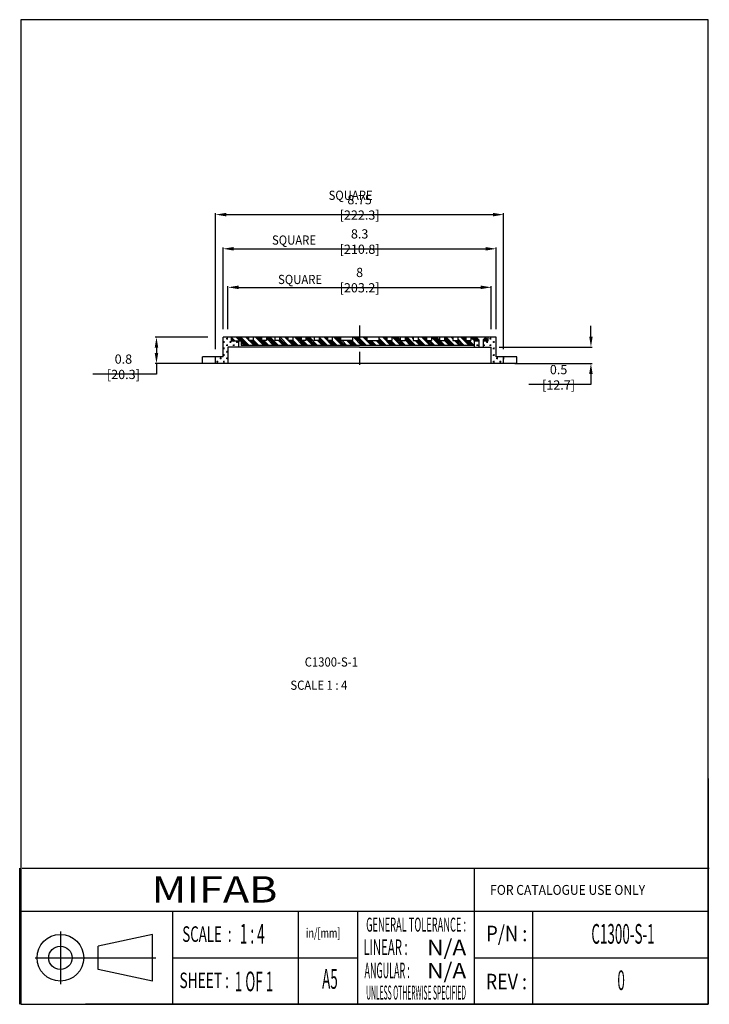
# Model space of a CAD drawing. Units: inches. Extents: x -378.54 to -373.31, y -46.09 to -38.61.
import ezdxf
from ezdxf.enums import TextEntityAlignment as Align

# ---------------------------------------------------------------- set-up
doc = ezdxf.new("R2010")
doc.units = ezdxf.units.IN
doc.header["$MEASUREMENT"] = 0
doc.linetypes.add('CENTER', pattern=[2, 1.25, -0.25, 0.25, -0.25])
for name, color, linetype in [('BORDER', 7, 'Continuous'), ('CENTER', 6, 'CENTER'), ('DIM', 1, 'Continuous'), ('DRAW1', 7, 'Continuous')]:
    doc.layers.add(name, color=color, linetype=linetype)
doc.styles.add('0.07', font='txt.shx', dxfattribs={"width": 0.9, "height": 0.07})
doc.styles.add('BOX1', font='romanc.shx', dxfattribs={"width": 0.5, "height": 0.15})
doc.styles.add('BOX2', font='romanc.shx', dxfattribs={"width": 0.5, "height": 0.3})
doc.styles.add('LOGO', font='bgothm.ttf', dxfattribs={"width": 1.2, "height": 0.2})
doc.styles.add('ROMANC', font='romanc.shx', dxfattribs={"height": 0.12})
doc.dimstyles.new('4X', dxfattribs={"dimscale": 0, "dimtxt": 0.07, "dimasz": 0.08, "dimexe": 0.01, "dimexo": 0.06, "dimgap": 0.02, "dimtad": 1, "dimtoh": 1, "dimdec": 3, "dimlfac": 4, "dimdsep": 46, "dimtxsty": '0.07', "dimcen": 0.01, "dimclre": 256, "dimclrt": 256, "dimadec": 0, "dimazin": 0, "dimtfac": 1, "dimtdec": 3, "dimtofl": 0, "dimtmove": 0, "dimatfit": 3, "dimfxl": 0, "dimtolj": 1, "dimtzin": 0, "dimarcsym": 0})

# ---------------------------------------------------------------- blocks, each defined once
blk = doc.blocks.new('*D2')
at = {"layer": 'Defpoints', "color": 0, "ltscale": 0.5}
for p in [(-374.8691, -40.0874), (-377.0566, -41.1691), (-374.8691, -41.1704)]:
    blk.add_point(p, dxfattribs=at)
at = {"layer": 'DIM', "lineweight": -2, "ltscale": 0.5}
for p, q in [((-377.0566, -41.1091), (-377.0566, -40.0774)), ((-374.8691, -41.1104), (-374.8691, -40.0774))]:
    blk.add_line(p, q, dxfattribs=at)
at = {"layer": 'DIM', "color": 0, "lineweight": -2, "ltscale": 0.5}
blk.add_line((-376.9766, -40.0874), (-374.9491, -40.0874), dxfattribs=at)
at = {"layer": 'DIM', "color": 0, "ltscale": 0.5}
for points in [[(-376.9766, -40.0741), (-376.9766, -40.1007), (-377.0566, -40.0874)], [(-374.9491, -40.0741), (-374.9491, -40.1007), (-374.8691, -40.0874)]]:
    blk.add_solid(points, dxfattribs=at)
at = {"layer": 'DIM', "ltscale": 0.5, "insert": (-375.9629, -40.0324), "char_height": 0.07, "attachment_point": 5, "style": '0.07'}
blk.add_mtext('\\A1;8.75 [222.3]', dxfattribs=at)
blk = doc.blocks.new('*D3')
at = {"layer": 'Defpoints', "color": 0, "ltscale": 0.5}
for p in [(-374.9629, -41.0941), (-374.8442, -41.2191), (-374.2061, -41.2191)]:
    blk.add_point(p, dxfattribs=at)
at = {"layer": 'DIM', "color": 0, "lineweight": -2, "ltscale": 0.5}
for p, q in [((-374.2061, -41.0141), (-374.2061, -40.9341)), ((-374.2061, -41.2991), (-374.2061, -41.3791)), ((-374.2061, -41.3791), (-374.6776, -41.3791))]:
    blk.add_line(p, q, dxfattribs=at)
at = {"layer": 'DIM', "lineweight": -2, "ltscale": 0.5}
for p, q in [((-374.9029, -41.0941), (-374.1961, -41.0941)), ((-374.7842, -41.2191), (-374.1961, -41.2191))]:
    blk.add_line(p, q, dxfattribs=at)
at = {"layer": 'DIM', "color": 0, "ltscale": 0.5}
for points in [[(-374.2194, -41.0141), (-374.1927, -41.0141), (-374.2061, -41.0941)], [(-374.2194, -41.2991), (-374.1927, -41.2991), (-374.2061, -41.2191)]]:
    blk.add_solid(points, dxfattribs=at)
at = {"layer": 'DIM', "ltscale": 0.5, "insert": (-374.4518, -41.3241), "char_height": 0.07, "attachment_point": 5, "style": '0.07'}
blk.add_mtext('\\A1;0.5 [12.7]', dxfattribs=at)
blk = doc.blocks.new('*D4')
at = {"layer": 'Defpoints', "color": 0, "ltscale": 0.5}
for p in [(-374.9629, -40.6402), (-376.9629, -41.0191), (-374.9629, -41.0191)]:
    blk.add_point(p, dxfattribs=at)
at = {"layer": 'DIM', "lineweight": -2, "ltscale": 0.5}
for p, q in [((-376.9629, -40.9591), (-376.9629, -40.6302)), ((-374.9629, -40.9591), (-374.9629, -40.6302))]:
    blk.add_line(p, q, dxfattribs=at)
at = {"layer": 'DIM', "color": 0, "lineweight": -2, "ltscale": 0.5}
blk.add_line((-376.8829, -40.6402), (-375.0429, -40.6402), dxfattribs=at)
at = {"layer": 'DIM', "color": 0, "ltscale": 0.5}
for points in [[(-376.8829, -40.6269), (-376.8829, -40.6535), (-376.9629, -40.6402)], [(-375.0429, -40.6269), (-375.0429, -40.6535), (-374.9629, -40.6402)]]:
    blk.add_solid(points, dxfattribs=at)
at = {"layer": 'DIM', "ltscale": 0.5, "insert": (-375.9629, -40.5852), "char_height": 0.07, "attachment_point": 5, "style": '0.07'}
blk.add_mtext('\\A1;8 [203.2]', dxfattribs=at)
blk = doc.blocks.new('*D5')
at = {"layer": 'Defpoints', "color": 0, "ltscale": 0.5}
for p in [(-377.0566, -41.0191), (-377.5061, -41.2191), (-377.0566, -41.2191)]:
    blk.add_point(p, dxfattribs=at)
at = {"layer": 'DIM', "lineweight": -2, "ltscale": 0.5}
for p, q in [((-377.1166, -41.0191), (-377.5161, -41.0191)), ((-377.1166, -41.2191), (-377.5161, -41.2191))]:
    blk.add_line(p, q, dxfattribs=at)
at = {"layer": 'DIM', "color": 0, "lineweight": -2, "ltscale": 0.5}
for p, q in [((-377.5061, -41.0991), (-377.5061, -41.1391)), ((-377.5061, -41.2191), (-377.5061, -41.2991)), ((-377.5061, -41.2991), (-377.9881, -41.2991))]:
    blk.add_line(p, q, dxfattribs=at)
at = {"layer": 'DIM', "color": 0, "ltscale": 0.5}
for points in [[(-377.5195, -41.0991), (-377.4928, -41.0991), (-377.5061, -41.0191)], [(-377.5195, -41.1391), (-377.4928, -41.1391), (-377.5061, -41.2191)]]:
    blk.add_solid(points, dxfattribs=at)
at = {"layer": 'DIM', "ltscale": 0.5, "insert": (-377.7571, -41.2441), "char_height": 0.07, "attachment_point": 5, "style": '0.07'}
blk.add_mtext('\\A1;0.8 [20.3]', dxfattribs=at)
blk = doc.blocks.new('*D6')
at = {"layer": 'Defpoints', "color": 0, "ltscale": 0.5}
for p in [(-374.9254, -40.3471), (-377.0004, -41.0191), (-374.9254, -41.0191)]:
    blk.add_point(p, dxfattribs=at)
at = {"layer": 'DIM', "lineweight": -2, "ltscale": 0.5}
for p, q in [((-377.0004, -40.9591), (-377.0004, -40.3371)), ((-374.9254, -40.9591), (-374.9254, -40.3371))]:
    blk.add_line(p, q, dxfattribs=at)
at = {"layer": 'DIM', "color": 0, "lineweight": -2, "ltscale": 0.5}
blk.add_line((-376.9204, -40.3471), (-375.0054, -40.3471), dxfattribs=at)
at = {"layer": 'DIM', "color": 0, "ltscale": 0.5}
for points in [[(-376.9204, -40.3338), (-376.9204, -40.3605), (-377.0004, -40.3471)], [(-375.0054, -40.3338), (-375.0054, -40.3605), (-374.9254, -40.3471)]]:
    blk.add_solid(points, dxfattribs=at)
at = {"layer": 'DIM', "ltscale": 0.5, "insert": (-375.9629, -40.2921), "char_height": 0.07, "attachment_point": 5, "style": '0.07'}
blk.add_mtext('\\A1;8.3 [210.8]', dxfattribs=at)

msp = doc.modelspace()

# ---------------------------------------------------------------- hatches: boundary and pattern name
at = {"layer": 'DIM', "ltscale": 0.5}
h = msp.add_hatch(dxfattribs=at)
h.set_pattern_fill('CROSS', color=256, scale=0.1, style=0)
h.set_pattern_definition([(0, (18.299334, -84.65484), (0.025, -0.025), [0.0125, -0.0375]), (270, (18.305584, -84.64859), (-0.025, -0.025), [0.0125, -0.0375])])
h.paths.add_polyline_path([(-375.02349, -41.09411), (-374.9629, -41.09411), (-374.9629, -41.21911), (-374.86915, -41.21911), (-374.86915, -41.16911), (-374.9254, -41.16911), (-374.9254, -41.01911), (-374.9879, -41.01911), (-374.9879, -41.05036), (-375.02349, -41.05036)])
h.paths.add_polyline_path([(-376.9379, -41.01911), (-377.0004, -41.01911), (-377.0004, -41.16911), (-377.05665, -41.16911), (-377.05665, -41.21911), (-376.9629, -41.21911), (-376.9629, -41.09411), (-376.88165, -41.09411), (-376.88165, -41.05036), (-376.9379, -41.05036)])
h.paths.add_polyline_path([(-375.05849, -41.05036), (-375.09362, -41.05036), (-375.09362, -41.09411), (-375.05849, -41.09411)])
h = msp.add_hatch(dxfattribs=at)
h.set_pattern_fill('ANSI34', color=256, scale=0.07, style=0)
h.set_pattern_definition([(315, (10.97323, -82.23823), (-0.037123106, -0.037123106), []), (315, (10.985606, -82.23823), (-0.037123106, -0.037123106), []), (315, (10.99798, -82.23823), (-0.037123106, -0.037123106), []), (315, (11.010355, -82.23823), (-0.037123106, -0.037123106), [])])
h.paths.add_polyline_path([(-376.8629, -41.08161), (-376.8629, -41.05036), (-376.9379, -41.05036), (-376.9379, -41.01911), (-376.8079, -41.01911), (-376.8079, -41.04411), (-376.7704, -41.04411), (-376.7704, -41.01911), (-376.7079, -41.01911), (-376.7079, -41.04411), (-376.6704, -41.04411), (-376.6704, -41.01911), (-376.6079, -41.01911), (-376.6079, -41.04411), (-376.5704, -41.04411), (-376.5704, -41.01911), (-376.5079, -41.01911), (-376.5079, -41.04411), (-376.4704, -41.04411), (-376.4704, -41.01911), (-376.4079, -41.01911), (-376.4079, -41.04411), (-376.3704, -41.04411), (-376.3704, -41.01911), (-376.3079, -41.01911), (-376.3079, -41.04411), (-376.2704, -41.04411), (-376.2704, -41.01911), (-376.2079, -41.01911), (-376.2079, -41.04411), (-376.1704, -41.04411), (-376.1704, -41.01911), (-376.1079, -41.01911), (-376.1079, -41.04411), (-376.0179, -41.04411), (-376.0179, -41.01911), (-375.9079, -41.01911), (-375.9079, -41.04411), (-375.8179, -41.04411), (-375.8179, -41.01911), (-375.7554, -41.01911), (-375.7554, -41.04411), (-375.7179, -41.04411), (-375.7179, -41.01911), (-375.6554, -41.01911), (-375.6554, -41.04411), (-375.6179, -41.04411), (-375.6179, -41.01911), (-375.5554, -41.01911), (-375.5554, -41.04411), (-375.5179, -41.04411), (-375.5179, -41.01911), (-375.4554, -41.01911), (-375.4554, -41.04411), (-375.4179, -41.04411), (-375.4179, -41.01911), (-375.3554, -41.01911), (-375.3554, -41.04411), (-375.3179, -41.04411), (-375.3179, -41.01911), (-375.2554, -41.01911), (-375.2554, -41.04411), (-375.2179, -41.04411), (-375.2179, -41.01911), (-375.1554, -41.01911), (-375.1554, -41.04411), (-375.1179, -41.04411), (-375.1179, -41.01911), (-375.07849, -41.01911), (-375.05849, -41.03911), (-375.05849, -41.05036), (-375.09362, -41.05036), (-375.09362, -41.08161)])
h.paths.add_polyline_path([(-375.00349, -41.01911), (-374.9879, -41.01911), (-374.9879, -41.05036), (-375.02349, -41.05036), (-375.02349, -41.03911)])

# ---------------------------------------------------------------- linework, layer by layer
at = {"layer": 'BORDER', "color": 7}
for p, q in [((-378.53511, -38.60526), (-378.53511, -46.09126)), ((-373.3167, -38.60526), (-378.53511, -38.60526)), ((-373.3167, -46.09126), (-373.3167, -38.60526)), ((-373.3167, -44.37403), (-373.3167, -46.09126)), ((-378.5447, -45.05701), (-378.5447, -46.09126)), ((-378.5447, -46.09126), (-378.5447, -45.05701)), ((-375.0897, -46.09126), (-375.0897, -45.05701)), ((-378.5447, -45.38206), (-373.3167, -45.38206)), ((-377.38183, -46.09126), (-377.38183, -45.38206)), ((-376.4264, -46.09126), (-376.4264, -45.38206)), ((-375.9762, -46.09126), (-375.9762, -45.38206)), ((-374.64785, -46.09126), (-374.64785, -45.38206)), ((-378.23606, -45.53873), (-378.23606, -45.93688)), ((-377.53544, -45.5605), (-377.94914, -45.64915)), ((-377.53544, -45.9151), (-377.53544, -45.5605)), ((-377.94914, -45.82645), (-377.94914, -45.64915)), ((-378.42832, -45.7378), (-377.51193, -45.7378)), ((-377.38183, -45.73666), (-375.9762, -45.73666)), ((-375.0897, -45.73666), (-373.3167, -45.73666)), ((-377.53544, -45.9151), (-377.94914, -45.82645)), ((-378.53511, -46.09126), (-373.3167, -46.09126)), ((-373.3167, -46.09126), (-378.0447, -46.09126))]:
    msp.add_line(p, q, dxfattribs=at)
for radius in [0.1773, 0.08865]:
    msp.add_circle((-378.23606, -45.7378), radius, dxfattribs=at)
at = {"layer": 'CENTER', "ltscale": 0.05}
msp.add_line((-375.9629, -40.93026), (-375.9629, -41.28577), dxfattribs=at)
at = {"layer": 'DIM', "ltscale": 0.5}
msp.add_line((-378.52552, -45.05701), (-373.30711, -45.05701), dxfattribs=at)
at = {"layer": 'DRAW1'}
for p, q in [((-374.9254, -41.01911), (-377.0004, -41.01911)), ((-375.9629, -41.09411), (-376.9629, -41.09411)), ((-376.8629, -41.05036), (-376.9379, -41.05036)), ((-375.09362, -41.08161), (-376.8629, -41.08161)), ((-376.7704, -41.04411), (-376.8079, -41.04411)), ((-376.6704, -41.04411), (-376.7079, -41.04411)), ((-376.5704, -41.04411), (-376.6079, -41.04411)), ((-376.4704, -41.04411), (-376.5079, -41.04411)), ((-376.3704, -41.04411), (-376.4079, -41.04411)), ((-376.2704, -41.04411), (-376.3079, -41.04411)), ((-376.1704, -41.04411), (-376.2079, -41.04411)), ((-376.0179, -41.04411), (-376.1079, -41.04411)), ((-375.9629, -41.09411), (-374.9629, -41.09411)), ((-375.9079, -41.04411), (-375.8179, -41.04411)), ((-375.7554, -41.04411), (-375.7179, -41.04411)), ((-375.6554, -41.04411), (-375.6179, -41.04411)), ((-375.5554, -41.04411), (-375.5179, -41.04411)), ((-375.4554, -41.04411), (-375.4179, -41.04411)), ((-375.3554, -41.04411), (-375.3179, -41.04411)), ((-375.2554, -41.04411), (-375.2179, -41.04411)), ((-375.1554, -41.04411), (-375.1179, -41.04411)), ((-375.05849, -41.05036), (-375.09362, -41.05036)), ((-374.9879, -41.05036), (-375.02349, -41.05036)), ((-377.0004, -41.16911), (-377.15665, -41.16911)), ((-374.76915, -41.16911), (-374.9254, -41.16911)), ((-374.76915, -41.21911), (-377.15665, -41.21911))]:
    msp.add_line(p, q, dxfattribs=at)
at = {"layer": 'DRAW1', "ltscale": 0.5}
for p, q in [((-377.0004, -41.16911), (-377.0004, -41.01911)), ((-375.07849, -41.01911), (-375.05849, -41.03911)), ((-375.00349, -41.01911), (-375.02349, -41.03911)), ((-374.9254, -41.16911), (-374.9254, -41.01911)), ((-376.9629, -41.09411), (-376.9629, -41.21911)), ((-376.88165, -41.09411), (-376.88165, -41.05036)), ((-374.9629, -41.21911), (-374.9629, -41.09411)), ((-377.15665, -41.21911), (-377.15665, -41.16911)), ((-377.05665, -41.21911), (-377.05665, -41.16911)), ((-374.86915, -41.21911), (-374.86915, -41.16911)), ((-374.76915, -41.21911), (-374.76915, -41.16911))]:
    msp.add_line(p, q, dxfattribs=at)
at = {"layer": 'DRAW1', "ltscale": 0.3}
for p, q in [((-376.9379, -41.01911), (-376.9379, -41.05036)), ((-376.8079, -41.01911), (-376.8079, -41.04411)), ((-376.7704, -41.01911), (-376.7704, -41.04411)), ((-376.7079, -41.01911), (-376.7079, -41.04411)), ((-376.6704, -41.01911), (-376.6704, -41.04411)), ((-376.6079, -41.01911), (-376.6079, -41.04411)), ((-376.5704, -41.01911), (-376.5704, -41.04411)), ((-376.5079, -41.01911), (-376.5079, -41.04411)), ((-376.4704, -41.01911), (-376.4704, -41.04411)), ((-376.4079, -41.01911), (-376.4079, -41.04411)), ((-376.3704, -41.01911), (-376.3704, -41.04411)), ((-376.3079, -41.01911), (-376.3079, -41.04411)), ((-376.2704, -41.01911), (-376.2704, -41.04411)), ((-376.2079, -41.01911), (-376.2079, -41.04411)), ((-376.1704, -41.01911), (-376.1704, -41.04411)), ((-376.1079, -41.01911), (-376.1079, -41.04411)), ((-376.0179, -41.01911), (-376.0179, -41.04411)), ((-375.9079, -41.01911), (-375.9079, -41.04411)), ((-375.8179, -41.01911), (-375.8179, -41.04411)), ((-375.7554, -41.01911), (-375.7554, -41.04411)), ((-375.7179, -41.01911), (-375.7179, -41.04411)), ((-375.6554, -41.01911), (-375.6554, -41.04411)), ((-375.6179, -41.01911), (-375.6179, -41.04411)), ((-375.5554, -41.01911), (-375.5554, -41.04411)), ((-375.5179, -41.01911), (-375.5179, -41.04411)), ((-375.4554, -41.01911), (-375.4554, -41.04411)), ((-375.4179, -41.01911), (-375.4179, -41.04411)), ((-375.3554, -41.01911), (-375.3554, -41.04411)), ((-375.3179, -41.01911), (-375.3179, -41.04411)), ((-375.2554, -41.01911), (-375.2554, -41.04411)), ((-375.2179, -41.01911), (-375.2179, -41.04411)), ((-375.1554, -41.01911), (-375.1554, -41.04411)), ((-375.1179, -41.01911), (-375.1179, -41.04411)), ((-374.9879, -41.01911), (-374.9879, -41.05036)), ((-376.8629, -41.05036), (-376.8629, -41.08161)), ((-375.09362, -41.05036), (-375.09362, -41.09411)), ((-375.05849, -41.03911), (-375.05849, -41.09411)), ((-375.02349, -41.03911), (-375.02349, -41.09411))]:
    msp.add_line(p, q, dxfattribs=at)

# ---------------------------------------------------------------- texts
at = {"layer": 'BORDER', "color": 7}
for s, height, style, width, p in [('MIFAB', 0.2, 'LOGO', 1.2, (-377.54371, -45.31757)), ('1 : 4', 0.15, 'BOX1', 0.5, (-376.87235, -45.62979)), ('in/[mm]', 0.072, 'ROMANC', 0.7, (-376.37055, -45.58479)), ('1 OF 1', 0.15, 'BOX1', 0.5, (-376.91081, -45.99206)), ('A5', 0.15, 'BOX2', 0.5, (-376.24788, -45.97329))]:
    msp.add_text(s, height=height, dxfattribs=dict(at, style=style, width=width)).set_placement(p)
at = {"layer": 'BORDER', "color": 7, "ltscale": 5, "style": 'BOX1', "width": 0.9}
msp.add_text('FOR CATALOGUE USE ONLY', height=0.075, dxfattribs=at).set_placement((-374.97151, -45.25895))
at = {"layer": 'BORDER', "color": 7, "style": 'ROMANC'}
for s, height, width, p, p2 in [('GENERAL TOLERANCE :', 0.10638, 0.391014, (-375.91346, -45.5387), (-375.15482, -45.5387)), ('SCALE  :', 0.1182, 0.449196, (-377.30982, -45.61643), (-376.93563, -45.61643)), (' P/N : ', 0.1182, 0.474865, (-375.03236, -45.61179), (-374.65816, -45.61179)), (' LINEAR : ', 0.1182, 0.353623, (-375.95314, -45.71631), (-375.57895, -45.71631)), (' N/A ', 0.1182, 0.621318, (-375.489, -45.71815), (-375.11481, -45.71815)), (' ANGULAR : ', 0.1182, 0.298121, (-375.94131, -45.89263), (-375.56712, -45.89263)), (' N/A ', 0.1182, 0.621318, (-375.489, -45.89427), (-375.11481, -45.89427)), ('SHEET :', 0.1182, 0.505623, (-377.33119, -45.96811), (-376.95553, -45.96811)), (' REV : ', 0.1182, 0.488831, (-375.03556, -45.97752), (-374.66137, -45.97752)), ('UNLESS OTHERWISE SPECIFIED', 0.10638, 0.289109, (-375.91346, -46.0554), (-375.15482, -46.0554))]:
    msp.add_text(s, height=height, dxfattribs=dict(at, width=width)).set_placement(p, p2, align=Align.FIT)
at = {"layer": 'BORDER', "ltscale": 0.5, "style": 'BOX1', "width": 0.5}
msp.add_text('0', height=0.15, dxfattribs=at).set_placement((-374.00514, -45.98336))
at = {"layer": 'DIM', "ltscale": 0.5, "style": '0.07', "width": 0.9}
for s, p in [('SQUARE', (-376.19847, -39.97522)), ('SQUARE', (-376.62842, -40.31581)), ('SQUARE', (-376.5823, -40.61511)), ('C1300-S-1', (-376.37998, -43.52353)), ('SCALE 1 : 4', (-376.48879, -43.70003))]:
    msp.add_text(s, height=0.07, dxfattribs=at).set_placement(p)
at = {"layer": 'DRAW1', "ltscale": 0.5, "style": 'BOX1', "width": 0.5}
msp.add_text('C1300-S-1', height=0.15, dxfattribs=at).set_placement((-374.20313, -45.63062))

# ---------------------------------------------------------------- dimensions: what is measured, and where the dimension line sits
at = {"layer": 'DIM', "ltscale": 0.5}
for base, p1, p2, picture, middle in [((-374.86915, -40.0874), (-377.05665, -41.16911), (-374.86915, -41.1704), '*D2', (-375.9629, -40.0874)), ((-374.9254, -40.34712), (-377.0004, -41.01911), (-374.9254, -41.01911), '*D6', (-375.9629, -40.34712))]:
    dim = msp.add_linear_dim(base=base, p1=p1, p2=p2, dimstyle='4X', override={"dimscale": 1}, dxfattribs=at)
    dim.commit()
    dim.dimension.update_dxf_attribs({"geometry": picture, "text_midpoint": middle, "dimtype": 160})
dim = msp.add_linear_dim(base=(-374.9629, -40.64021), p1=(-376.9629, -41.01911), p2=(-374.9629, -41.01911), dimstyle='4X', override={"dimscale": 1}, dxfattribs=at)
dim.commit()
dim.dimension.update_dxf_attribs({"geometry": '*D4', "text_midpoint": (-375.9629, -40.58521)})
for base, p1, p2, picture, middle in [((-374.20608, -41.21911), (-374.9629, -41.09411), (-374.84416, -41.21911), '*D3', (-374.45183, -41.32411)), ((-377.50615, -41.21911), (-377.05665, -41.01911), (-377.05665, -41.21911), '*D5', (-377.75715, -41.24411))]:
    dim = msp.add_linear_dim(base=base, p1=p1, p2=p2, angle=90, dimstyle='4X', override={"dimscale": 1}, dxfattribs=at)
    dim.commit()
    dim.dimension.update_dxf_attribs({"geometry": picture, "text_midpoint": middle})

doc.saveas('drawing.dxf')
